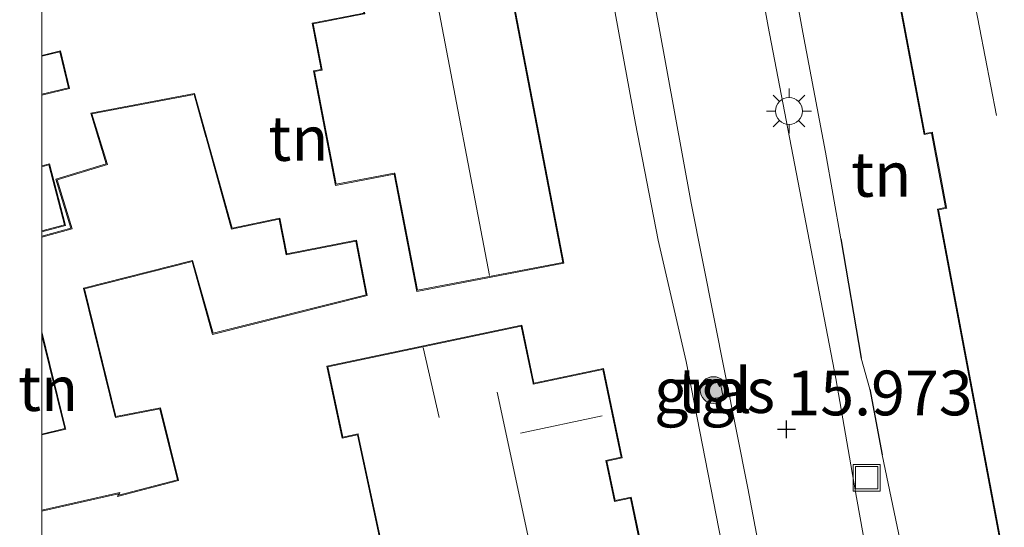
# Model space of a CAD drawing. Units: metres. Extents: x 209997 to 210712, y 387498 to 389771.
# Drawn here: x 209999 to 210054, y 387840 to 387868 of the extents above; entities that cross this region are included whole.
import ezdxf
from ezdxf.enums import TextEntityAlignment as Align

# ---------------------------------------------------------------- set-up
doc = ezdxf.new("R2010")
doc.units = ezdxf.units.M
doc.layers.get('0').update_dxf_attribs({"lineweight": 25})
for name, color, linetype, lineweight in [('B-ME-GR-BOOM-S-B1', 93, 'Continuous', 18), ('B-ME-GW-HOOGTEPUNT-S-B1', 10, 'Continuous', 25), ('B-ME-IE-GRASLAND-GV-B6', 93, 'Continuous', 18), ('B-ME-IE-GRONDWERKLIJN-GROND_INGERICHT-GV-B6', 253, 'Continuous', 18), ('B-ME-IE-INRICHTINGSELEMENT-S-B1', 253, 'Continuous', 18), ('B-ME-IE-MEUBILAIR_WEGMEUBILAIR-LICHTMAST-S-B1', 8, 'Continuous', 18), ('B-ME-IE-TERREINAFSCHEIDING-HAAG-L-B1', 10, 'Continuous', 25), ('B-ME-KG-KADASTRAAL-DAKRAND-L-B1', 13, 'Continuous', 18), ('B-ME-KG-KADASTRAAL-NOKLIJN-L-B1', 13, 'Continuous', 18), ('B-ME-OG-BEBOUWING-GV-B6', 173, 'Continuous', 18), ('B-ME-VH-VERH_SOORT-BITUMEN-GV-B6', 8, 'IE-TERREINAFSCHEIDING-NATUURLIJK-HOUTWAL', 18), ('B-ME-VH-VERH_SOORT-TEGELS-GV-B6', 8, 'Continuous', 18)]:
    doc.layers.add(name, color=color, linetype=linetype, lineweight=lineweight)
doc.styles.add('NLCS-ISO', font='NLCS-ISO.TTF')
doc.linetypes.add('IE-TERREINAFSCHEIDING-NATUURLIJK-HOUTWAL', pattern='A,7,-1.5,[67,NLCS.SHX,S=0.75,R=45,X=0,Y=0],-1.5,7,-1.5,[70,NLCS.SHX,S=0.75,R=0,X=0,Y=0],-1.5', length=20)

# ---------------------------------------------------------------- blocks, each defined once
blk = doc.blocks.new('d52fz_FeatureWriter_4_118_FMEBLOCK20')
at = {"layer": 'B-ME-KG-KADASTRAAL-DAKRAND-L-B1'}
for points in [[(-9.059, 3.648, 18.016), (-7.374, 4.105, 18.225), (-8.213, 6.85, 18.205), (-5.401, 7.709, 18.217), (-5.414, 7.757, 18.013), (-6.263, 10.532, 18.013), (-0.559, 11.615, 18.041), (0.099, 9.261, 18.041), (0.112, 9.213, 18.183), (1.544, 4.084, 18.2), (4.193, 4.652, 18.205), (4.595, 2.661, 18.204)], [(4.595, 2.661, 18.204), (8.483, 3.417, 18.196), (9.059, 0.418, 18.186), (0.514, -1.727, 18.249), (-0.636, 2.348, 18.253), (-6.734, 0.801, 18.249), (-4.969, -6.393, 18.249), (-4.956, -6.441, 18.4), (-2.462, -5.951, 17.808), (-1.488, -9.913, 17.808), (-4.763, -10.782, 18.523), (-4.712, -10.63, 19.446), (-9.059, -11.615, 19.483)], [(-9.059, -7.407, 19.47), (-7.725, -7.088, 19.467), (-7.737, -7.039, 17.866), (-9.059, -1.64, 17.866)]]:
    blk.add_polyline3d(points, dxfattribs=at)
blk = doc.blocks.new('d52fz_FeatureWriter_4_118_FMEBLOCK23')
at = {"layer": 'B-ME-KG-KADASTRAAL-DAKRAND-L-B1'}
blk.add_line((-0.633, 1.742, 17.948), (-0.253, 1.842, 17.952), dxfattribs=at)
blk.add_polyline3d([(-0.253, 1.842, 17.952), (0.633, -1.508, 18), (-0.633, -1.842, 18.025)], dxfattribs=at)
blk = doc.blocks.new('d52fz_FeatureWriter_4_118_FMEBLOCK25')
at = {"layer": 'B-ME-KG-KADASTRAAL-DAKRAND-L-B1'}
blk.add_line((0.745, -0.821, 17.622), (-0.745, -1.179, 17.596), dxfattribs=at)
blk.add_polyline3d([(-0.745, 0.936, 17.583), (0.265, 1.179, 17.569), (0.745, -0.821, 17.622)], dxfattribs=at)
blk = doc.blocks.new('d52fz_FeatureWriter_4_118_FMEBLOCK29')
at = {"layer": 'B-ME-IE-GRONDWERKLIJN-GROND_INGERICHT-GV-B6'}
for points in [[(0.363, 34.525, 15.796), (2.076, 22.671, 15.787), (3.203, 16.456, 15.759), (3.343, 15.281, 15.801), (4.672, 8.655, 15.847), (5.841, 1.986, 15.852), (7.284, -5.463, 15.949), (8.367, -11.516, 16.065), (10.47, -23.003, 16.161), (11.738, -29.524, 16.234), (13.304, -36.299, 16.263), (16.512, -52.716, 16.297), (18.665, -64.399, 16.437), (19.291, -67.759, 16.462), (21.578, -79.714, 16.506)], [(11.302, -49.002, 16.228), (10.227, -43.879, 16.191), (9.33, -44.067, 16.254), (8.867, -41.863, 16.254), (9.731, -41.682, 16.254), (8.683, -36.685, 16.237), (4.795, -37.501, 16.254), (4.115, -34.263, 16.196), (-6.786, -36.552, 15.924), (-5.926, -40.582, 15.854), (-5.071, -40.399, 15.848), (-2.78, -51.093, 15.917)], [(-22.701, -59, 16.054), (-22.701, -44.661, 15.94), (-18.429, -43.694, 15.934), (-18.483, -43.849, 15.893), (-15.069, -42.944, 15.908), (-16.067, -38.888, 15.868), (-18.562, -39.378, 15.637), (-20.315, -32.23, 15.642), (-14.313, -30.707, 15.604), (-13.163, -34.782, 15.562), (-4.525, -32.614, 15.923), (-5.119, -29.519, 15.878), (-9.008, -30.275, 15.683), (-9.411, -28.284, 15.683), (-12.062, -28.852, 15.683), (-14.166, -21.322, 15.683), (-19.968, -22.424, 15.633), (-19.104, -25.253, 15.757), (-21.916, -26.112, 15.836), (-21.078, -28.855, 15.839), (-22.701, -29.294, 15.906), (-22.701, -29.05, 16.032), (-21.374, -28.7, 16.032), (-22.286, -25.253, 16.032), (-22.701, -25.363, 16.032), (-22.701, -21.406, 15.801), (-21.152, -21.035, 15.859), (-21.655, -18.938, 15.712), (-22.701, -19.189, 15.759), (-22.701, -15.323, 15.896)], [(0.358, 1.006, 16.064), (-7.771, -0.557, 16.064), (-5.854, -10.531, 15.895), (-9.023, -11.141, 15.799), (-8.692, -12.854, 15.874), (-8.674, -12.952, 16.121), (-8.499, -13.859, 16.038), (-5.394, -13.261, 16.054), (-4.707, -16.826, 16.021), (-7.598, -17.382, 16.045), (-7.361, -18.615, 16.11), (-7.343, -18.715, 15.858), (-7.1, -19.975, 15.792), (-7.521, -20.056, 15.834), (-6.291, -26.454, 15.807), (-3.01, -25.823, 15.816), (-1.751, -32.378, 15.854), (6.473, -30.796, 16.064), (0.358, 1.006, 16.064)]]:
    blk.add_polyline3d(points, dxfattribs=at)
blk = doc.blocks.new('put')
for p, q in [((0.75, 0.75), (-0.75, 0.75)), ((-0.75, 0.75), (-0.75, -0.75)), ((0.75, -0.75), (0.75, 0.75)), ((-0.75, -0.75), (0.75, -0.75))]:
    blk.add_line(p, q)
blk.add_lwpolyline([(-0.625, 0.625), (0.625, 0.625), (0.625, -0.625), (-0.625, -0.625)], close=True)
blk = doc.blocks.new('boom')
blk.add_hatch(color=256).paths.add_polyline_path([(-0.75, 0, 1), (0.75, 0, 1)])
blk.add_circle((0, 0), 0.75)
blk = doc.blocks.new('hoogtepunt')
for p, q in [((-0.5, 0), (0.5, 0)), ((0, 0.5), (0, -0.5))]:
    blk.add_line(p, q)
blk = doc.blocks.new('lantaarnpaal')
for p, q in [((0, 0.75), (0, 1.25)), ((-0.884, 0.884), (-0.53, 0.53)), ((0.53, 0.53), (0.884, 0.884)), ((-0.75, 0), (-1.25, 0)), ((0.75, 0), (1.25, 0)), ((-0.53, -0.53), (-0.884, -0.884)), ((0.53, -0.53), (0.884, -0.884)), ((0, -0.75), (0, -1.25))]:
    blk.add_line(p, q)
blk.add_circle((0, 0), 0.75)
blk = doc.blocks.new('d52fz_FeatureWriter_4_118_FMEBLOCK47')
at = {"layer": 'B-ME-KG-KADASTRAAL-DAKRAND-L-B1'}
for points in [[(-9.059, 3.648, 18.016), (-7.374, 4.105, 18.225), (-8.213, 6.85, 18.205), (-5.401, 7.709, 18.217), (-5.414, 7.757, 18.013), (-6.263, 10.532, 18.013), (-0.559, 11.615, 18.041), (0.099, 9.261, 18.041), (0.112, 9.213, 18.183), (1.544, 4.084, 18.2), (4.193, 4.652, 18.205), (4.595, 2.661, 18.204)], [(4.595, 2.661, 18.204), (8.483, 3.417, 18.196), (9.059, 0.418, 18.186), (0.514, -1.727, 18.249), (-0.636, 2.348, 18.253), (-6.734, 0.801, 18.249), (-4.969, -6.393, 18.249), (-4.956, -6.441, 18.4), (-2.462, -5.951, 17.808), (-1.488, -9.913, 17.808), (-4.763, -10.782, 18.523), (-4.712, -10.63, 19.446), (-9.059, -11.615, 19.483)], [(-9.059, -7.407, 19.47), (-7.725, -7.088, 19.467), (-7.737, -7.039, 17.866), (-9.059, -1.64, 17.866)]]:
    blk.add_polyline3d(points, dxfattribs=at)
blk = doc.blocks.new('d52fz_FeatureWriter_4_118_FMEBLOCK49')
at = {"layer": 'B-ME-KG-KADASTRAAL-DAKRAND-L-B1'}
blk.add_line((-0.633, 1.742, 17.948), (-0.253, 1.842, 17.952), dxfattribs=at)
blk.add_polyline3d([(-0.253, 1.842, 17.952), (0.633, -1.508, 18), (-0.633, -1.842, 18.025)], dxfattribs=at)
blk = doc.blocks.new('d52fz_FeatureWriter_4_118_FMEBLOCK51')
at = {"layer": 'B-ME-KG-KADASTRAAL-DAKRAND-L-B1'}
blk.add_line((0.745, -0.821, 17.622), (-0.745, -1.179, 17.596), dxfattribs=at)
blk.add_polyline3d([(-0.745, 0.936, 17.583), (0.265, 1.179, 17.569), (0.745, -0.821, 17.622)], dxfattribs=at)
blk = doc.blocks.new('d52fz_FeatureWriter_4_118_FMEBLOCK53')
at = {"layer": 'B-ME-IE-GRONDWERKLIJN-GROND_INGERICHT-GV-B6'}
for points in [[(0.363, 34.525, 15.796), (2.076, 22.671, 15.787), (3.203, 16.456, 15.759), (3.343, 15.281, 15.801), (4.672, 8.655, 15.847), (5.841, 1.986, 15.852), (7.284, -5.463, 15.949), (8.367, -11.516, 16.065), (10.47, -23.003, 16.161), (11.738, -29.524, 16.234), (13.304, -36.299, 16.263), (16.512, -52.716, 16.297), (18.665, -64.399, 16.437), (19.291, -67.759, 16.462), (21.578, -79.714, 16.506)], [(11.302, -49.002, 16.228), (10.227, -43.879, 16.191), (9.33, -44.067, 16.254), (8.867, -41.863, 16.254), (9.731, -41.682, 16.254), (8.683, -36.685, 16.237), (4.795, -37.501, 16.254), (4.115, -34.263, 16.196), (-6.786, -36.552, 15.924), (-5.926, -40.582, 15.854), (-5.071, -40.399, 15.848), (-2.78, -51.093, 15.917)], [(-22.701, -59, 16.054), (-22.701, -44.661, 15.94), (-18.429, -43.694, 15.934), (-18.483, -43.849, 15.893), (-15.069, -42.944, 15.908), (-16.067, -38.888, 15.868), (-18.562, -39.378, 15.637), (-20.315, -32.23, 15.642), (-14.313, -30.707, 15.604), (-13.163, -34.782, 15.562), (-4.525, -32.614, 15.923), (-5.119, -29.519, 15.878), (-9.008, -30.275, 15.683), (-9.411, -28.284, 15.683), (-12.062, -28.852, 15.683), (-14.166, -21.322, 15.683), (-19.968, -22.424, 15.633), (-19.104, -25.253, 15.757), (-21.916, -26.112, 15.836), (-21.078, -28.855, 15.839), (-22.701, -29.294, 15.906), (-22.701, -29.05, 16.032), (-21.374, -28.7, 16.032), (-22.286, -25.253, 16.032), (-22.701, -25.363, 16.032), (-22.701, -21.406, 15.801), (-21.152, -21.035, 15.859), (-21.655, -18.938, 15.712), (-22.701, -19.189, 15.759), (-22.701, -15.323, 15.896)], [(0.358, 1.006, 16.064), (-7.771, -0.557, 16.064), (-5.854, -10.531, 15.895), (-9.023, -11.141, 15.799), (-8.692, -12.854, 15.874), (-8.674, -12.952, 16.121), (-8.499, -13.859, 16.038), (-5.394, -13.261, 16.054), (-4.707, -16.826, 16.021), (-7.598, -17.382, 16.045), (-7.361, -18.615, 16.11), (-7.343, -18.715, 15.858), (-7.1, -19.975, 15.792), (-7.521, -20.056, 15.834), (-6.291, -26.454, 15.807), (-3.01, -25.823, 15.816), (-1.751, -32.378, 15.854), (6.473, -30.796, 16.064), (0.358, 1.006, 16.064)]]:
    blk.add_polyline3d(points, dxfattribs=at)

msp = doc.modelspace()

# ---------------------------------------------------------------- linework, layer by layer
at = {"layer": 'B-ME-IE-GRASLAND-GV-B6'}
msp.add_polyline3d([(210037.119, 387847.875, 16.135), (210037.903, 387847.982, 16.088), (210038.066, 387847.157, 16.097), (210037.301, 387847.051, 16.146), (210037.119, 387847.875, 16.135)], dxfattribs=at)
at = {"layer": 'B-ME-IE-GRONDWERKLIJN-GROND_INGERICHT-GV-B6'}
for points in [[(210043.143, 387894.507, 15.874), (210049.305, 387861.819, 16.015), (210049.724, 387861.898, 15.992), (210050.506, 387857.746, 16.026), (210050.048, 387857.66, 16.066), (210056.089, 387825.613, 16.43)], [(210056.089, 387825.613, 16.43), (210050.808, 387824.515, 16.364), (210049.555, 387831.563, 16.285), (210046.967, 387843.922, 16.29), (210046.276, 387847.599, 16.257), (210045.785, 387849.334, 16.176), (210044.646, 387855.995, 16.189), (210043.79, 387860.848, 16.082), (210042.524, 387867.519, 16.067), (210041.39, 387873.798, 16.014)], [(210000, 387850.594, 15.811), (210001.274, 387845.393, 15.665), (210000, 387845.089, 15.698), (210000, 387850.594, 15.811)], [(210000, 387850.594, 15.811), (210001.274, 387845.393, 15.665), (210000, 387845.089, 15.698), (210000, 387850.594, 15.811)]]:
    msp.add_polyline3d(points, dxfattribs=at)
at = {"layer": 'B-ME-IE-TERREINAFSCHEIDING-HAAG-L-B1'}
for p, q in [((210044.646, 387855.995, 16.189), (210045.785, 387849.334, 16.176)), ((210046.276, 387847.599, 16.257), (210046.967, 387843.922, 16.29))]:
    msp.add_line(p, q, dxfattribs=at)
at = {"layer": 'B-ME-KG-KADASTRAAL-DAKRAND-L-B1'}
for points in [[(210056.129, 387825.671, 21.852), (210050.107, 387857.62, 21.745), (210050.565, 387857.706, 21.883), (210050.555, 387857.755, 18.689), (210050.159, 387859.861, 18.689), (210049.773, 387861.907, 18.689), (210049.764, 387861.957, 21.515), (210049.345, 387861.878, 21.49), (210043.202, 387894.468, 21.425)], [(210023.019, 387886.386, 21.523), (210029.116, 387854.683, 21.56), (210020.991, 387853.12, 21.689), (210019.73, 387859.675, 21.569), (210019.681, 387859.665, 19.677), (210016.451, 387859.044, 18.865), (210015.24, 387865.344, 18.888), (210015.66, 387865.425, 19.128), (210015.161, 387868.018, 19.1), (210018.003, 387868.564, 19.1), (210018.052, 387868.574, 21.615), (210017.348, 387872.236, 21.56), (210017.299, 387872.227, 19.072), (210014.242, 387871.639, 19.072), (210013.738, 387874.259, 19.104), (210016.857, 387874.858, 19.104), (210016.907, 387874.868, 21.601), (210014.988, 387884.842, 21.523), (210023.019, 387886.386, 21.523)], [(210019.989, 387830.164, 18.961), (210019.14, 387834.128, 18.928), (210019.98, 387834.308, 18.928), (210017.679, 387845.05, 18.928), (210017.668, 387845.099, 19.284), (210016.814, 387844.916, 18.975), (210015.972, 387848.848, 18.865), (210026.778, 387851.117, 19.008), (210027.447, 387847.928, 19.008), (210027.457, 387847.879, 23.024), (210031.345, 387848.695, 20.284), (210032.374, 387843.796, 20.293), (210031.509, 387843.615, 20.32), (210031.992, 387841.313, 20.311), (210032.889, 387841.501, 20.311), (210033.945, 387836.476, 20.265), (210031.124, 387835.884, 21.748), (210030.05, 387835.641, 19.095), (210030.709, 387832.441, 19.095), (210019.989, 387830.164, 18.961)]]:
    msp.add_polyline3d(points, dxfattribs=at)
at = {"layer": 'B-ME-KG-KADASTRAAL-NOKLIJN-L-B1'}
for p, q in [((210047.13, 387895.169, 24.689), (210053.35, 387862.886, 24.689)), ((210018.971, 387885.557, 24.707), (210025.017, 387853.945, 24.693)), ((210021.298, 387849.915, 24.042), (210022.199, 387846.008, 23.975)), ((210025.435, 387847.424, 25.018), (210028.048, 387835.323, 24.973)), ((210026.74, 387845.144, 24.313), (210031.319, 387846.104, 24.341))]:
    msp.add_line(p, q, dxfattribs=at)
at = {"layer": 'B-ME-OG-BEBOUWING-GV-B6'}
for points in [[(210066.717, 387827.804, 16.1), (210064.41, 387827.425, 16.212), (210064.481, 387826.994, 16.251), (210056.089, 387825.613, 16.43), (210050.048, 387857.66, 16.066), (210050.506, 387857.746, 16.026), (210049.724, 387861.898, 15.992), (210049.305, 387861.819, 16.015), (210043.143, 387894.507, 15.874)], [(210023.059, 387886.445, 16.064), (210029.175, 387854.643, 16.064), (210020.951, 387853.061, 15.854), (210019.691, 387859.616, 15.816), (210016.411, 387858.985, 15.807), (210015.181, 387865.383, 15.834), (210015.601, 387865.464, 15.792), (210015.359, 387866.724, 15.858), (210015.34, 387866.824, 16.11), (210015.103, 387868.057, 16.045), (210017.994, 387868.613, 16.021), (210017.308, 387872.178, 16.054), (210014.202, 387871.58, 16.038), (210014.028, 387872.487, 16.121), (210014.009, 387872.585, 15.874), (210013.679, 387874.298, 15.799), (210016.848, 387874.908, 15.895), (210014.93, 387884.882, 16.064), (210023.059, 387886.445, 16.064)], [(210000, 387866.25, 15.759), (210001.047, 387866.501, 15.712), (210001.55, 387864.404, 15.859), (210000, 387864.032, 15.801), (210000, 387866.25, 15.759)], [(210000, 387866.25, 15.759), (210001.047, 387866.501, 15.712), (210001.55, 387864.404, 15.859), (210000, 387864.032, 15.801), (210000, 387866.25, 15.759)], [(210000, 387856.144, 15.906), (210001.623, 387856.584, 15.839), (210000.785, 387859.327, 15.836), (210003.597, 387860.186, 15.757), (210002.733, 387863.015, 15.633), (210008.536, 387864.117, 15.683), (210010.64, 387856.587, 15.683), (210013.291, 387857.155, 15.683), (210013.694, 387855.164, 15.683), (210017.583, 387855.92, 15.878), (210018.177, 387852.825, 15.923), (210009.539, 387850.657, 15.562), (210008.388, 387854.732, 15.604), (210002.386, 387853.209, 15.642), (210004.14, 387846.061, 15.637), (210006.635, 387846.551, 15.868), (210007.632, 387842.495, 15.908), (210004.219, 387841.59, 15.893), (210004.272, 387841.745, 15.934), (210000, 387840.778, 15.94), (210000, 387845.089, 15.698), (210001.274, 387845.393, 15.665), (210000, 387850.594, 15.811), (210000, 387856.144, 15.906)], [(210000, 387856.144, 15.906), (210001.623, 387856.584, 15.839), (210000.785, 387859.327, 15.836), (210003.597, 387860.186, 15.757), (210002.733, 387863.015, 15.633), (210008.536, 387864.117, 15.683), (210010.64, 387856.587, 15.683), (210013.291, 387857.155, 15.683), (210013.694, 387855.164, 15.683), (210017.583, 387855.92, 15.878), (210018.177, 387852.825, 15.923), (210009.539, 387850.657, 15.562), (210008.388, 387854.732, 15.604), (210002.386, 387853.209, 15.642), (210004.14, 387846.061, 15.637), (210006.635, 387846.551, 15.868), (210007.632, 387842.495, 15.908), (210004.219, 387841.59, 15.893), (210004.272, 387841.745, 15.934), (210000, 387840.778, 15.94), (210000, 387845.089, 15.698), (210001.274, 387845.393, 15.665), (210000, 387850.594, 15.811), (210000, 387856.144, 15.906)], [(210000, 387860.076, 16.032), (210000.416, 387860.186, 16.032), (210001.327, 387856.739, 16.032), (210000, 387856.388, 16.032), (210000, 387860.076, 16.032)], [(210000, 387860.076, 16.032), (210000.416, 387860.186, 16.032), (210001.327, 387856.739, 16.032), (210000, 387856.388, 16.032), (210000, 387860.076, 16.032)], [(210021.292, 387830.39, 16.132), (210019.951, 387830.105, 15.81), (210019.081, 387834.166, 15.862), (210019.921, 387834.346, 15.917), (210017.63, 387845.04, 15.848), (210016.776, 387844.857, 15.854), (210015.915, 387848.887, 15.924), (210026.817, 387851.176, 16.196), (210027.496, 387847.938, 16.254), (210031.384, 387848.754, 16.237), (210032.433, 387843.757, 16.254), (210031.568, 387843.576, 16.254), (210032.031, 387841.372, 16.254), (210032.928, 387841.56, 16.191), (210034.004, 387836.437, 16.228), (210031.135, 387835.835, 16.254), (210030.109, 387835.603, 16.254), (210030.768, 387832.402, 16.221), (210021.292, 387830.39, 16.132)]]:
    msp.add_polyline3d(points, dxfattribs=at)
at = {"layer": 'B-ME-VH-VERH_SOORT-BITUMEN-GV-B6'}
for points in [[(210045.714, 387807.844, 16.289), (210044.151, 387816.638, 16.289), (210042.699, 387824.465, 16.108), (210042.363, 387826.745, 16.175), (210040.84, 387834.791, 16.138), (210039.444, 387842.06, 16.115), (210036.293, 387857.992, 15.86), (210034.457, 387868.002, 15.851), (210031.851, 387881.793, 15.763), (210029.644, 387893.445, 15.693), (210027.791, 387902.825, 15.684), (210026.618, 387910.899, 15.68), (210025.162, 387920.584, 15.731)], [(210045.714, 387807.844, 16.289), (210044.151, 387816.638, 16.289), (210042.699, 387824.465, 16.108), (210042.363, 387826.745, 16.175), (210040.84, 387834.791, 16.138), (210039.444, 387842.06, 16.115), (210036.293, 387857.992, 15.86), (210034.457, 387868.002, 15.851), (210031.851, 387881.793, 15.763), (210029.644, 387893.445, 15.693), (210027.791, 387902.825, 15.684), (210026.618, 387910.899, 15.68), (210025.162, 387920.584, 15.731)], [(210031.615, 387917.216, 15.677), (210033.103, 387907.91, 15.631), (210034.645, 387899.092, 15.728), (210037.922, 387882.08, 15.83), (210039.256, 387875.236, 15.964), (210040.587, 387867.857, 15.95), (210044.372, 387848.192, 15.973), (210045.523, 387841.535, 16.168), (210047.969, 387827.993, 16.214), (210048.84, 387823.932, 16.293), (210050.549, 387815.794, 16.362), (210051.885, 387808.202, 16.464), (210053.198, 387801.841, 16.538)], [(210031.615, 387917.216, 15.677), (210033.103, 387907.91, 15.631), (210034.645, 387899.092, 15.728), (210037.922, 387882.08, 15.83), (210039.256, 387875.236, 15.964), (210040.587, 387867.857, 15.95), (210044.372, 387848.192, 15.973), (210045.523, 387841.535, 16.168), (210047.969, 387827.993, 16.214), (210048.84, 387823.932, 16.293), (210050.549, 387815.794, 16.362), (210051.885, 387808.202, 16.464), (210053.198, 387801.841, 16.538)]]:
    msp.add_polyline3d(points, dxfattribs=at)
at = {"layer": 'B-ME-VH-VERH_SOORT-TEGELS-GV-B6'}
for points in [[(210025.162, 387920.584, 15.731), (210026.618, 387910.899, 15.68), (210027.791, 387902.825, 15.684), (210029.644, 387893.445, 15.693), (210031.851, 387881.793, 15.763), (210034.457, 387868.002, 15.851), (210036.293, 387857.992, 15.86), (210039.444, 387842.06, 16.115), (210040.84, 387834.791, 16.138), (210042.363, 387826.745, 16.175), (210042.699, 387824.465, 16.108), (210044.151, 387816.638, 16.289), (210045.714, 387807.844, 16.289)], [(210025.162, 387920.584, 15.731), (210026.618, 387910.899, 15.68), (210027.791, 387902.825, 15.684), (210029.644, 387893.445, 15.693), (210031.851, 387881.793, 15.763), (210034.457, 387868.002, 15.851), (210036.293, 387857.992, 15.86), (210039.444, 387842.06, 16.115), (210040.84, 387834.791, 16.138), (210042.363, 387826.745, 16.175), (210042.699, 387824.465, 16.108), (210044.151, 387816.638, 16.289), (210045.714, 387807.844, 16.289)], [(210044.28, 387805.725, 16.506), (210041.992, 387817.68, 16.462), (210041.366, 387821.04, 16.437), (210039.214, 387832.723, 16.297), (210036.006, 387849.14, 16.263), (210034.44, 387855.915, 16.234), (210033.172, 387862.436, 16.161), (210031.068, 387873.923, 16.065), (210029.985, 387879.976, 15.949), (210028.542, 387887.425, 15.852), (210027.374, 387894.094, 15.847), (210026.044, 387900.72, 15.801), (210025.904, 387901.895, 15.759), (210024.777, 387908.11, 15.787), (210023.064, 387919.964, 15.796)], [(210044.28, 387805.725, 16.506), (210041.992, 387817.68, 16.462), (210041.366, 387821.04, 16.437), (210039.214, 387832.723, 16.297), (210036.006, 387849.14, 16.263), (210034.44, 387855.915, 16.234), (210033.172, 387862.436, 16.161), (210031.068, 387873.923, 16.065), (210029.985, 387879.976, 15.949), (210028.542, 387887.425, 15.852), (210027.374, 387894.094, 15.847), (210026.044, 387900.72, 15.801), (210025.904, 387901.895, 15.759), (210024.777, 387908.11, 15.787), (210023.064, 387919.964, 15.796)], [(210053.198, 387801.841, 16.538), (210051.885, 387808.202, 16.464), (210050.549, 387815.794, 16.362), (210048.84, 387823.932, 16.293), (210047.969, 387827.993, 16.214), (210045.523, 387841.535, 16.168), (210044.372, 387848.192, 15.973), (210040.587, 387867.857, 15.95), (210039.256, 387875.236, 15.964), (210037.922, 387882.08, 15.83), (210034.645, 387899.092, 15.728), (210033.103, 387907.91, 15.631), (210031.615, 387917.216, 15.677)], [(210041.39, 387873.798, 16.014), (210042.524, 387867.519, 16.067), (210043.79, 387860.848, 16.082), (210044.646, 387855.995, 16.189), (210045.785, 387849.334, 16.176), (210046.276, 387847.599, 16.257), (210046.967, 387843.922, 16.29), (210049.555, 387831.563, 16.285), (210050.808, 387824.515, 16.364), (210056.089, 387825.613, 16.43)], [(210037.119, 387847.875, 16.135), (210037.301, 387847.051, 16.146), (210038.066, 387847.157, 16.097), (210037.903, 387847.982, 16.088), (210037.119, 387847.875, 16.135)], [(210037.119, 387847.875, 16.135), (210037.301, 387847.051, 16.146), (210038.066, 387847.157, 16.097), (210037.903, 387847.982, 16.088), (210037.119, 387847.875, 16.135)]]:
    msp.add_polyline3d(points, dxfattribs=at)

# ---------------------------------------------------------------- block references
at = {"layer": 'B-ME-GR-BOOM-S-B1', "rotation": 90}
msp.add_blockref('boom', (210037.533, 387847.543, 16.176), dxfattribs=at)
at = {"layer": 'B-ME-GW-HOOGTEPUNT-S-B1', "rotation": 90}
msp.add_blockref('hoogtepunt', (210041.607, 387845.352, 15.973), dxfattribs=at)
msp.add_blockref('hoogtepunt', (210041.607, 387845.352, 15.973), dxfattribs=at)
at = {"layer": 'B-ME-IE-GRONDWERKLIJN-GROND_INGERICHT-GV-B6'}
for name in ['d52fz_FeatureWriter_4_118_FMEBLOCK29', 'd52fz_FeatureWriter_4_118_FMEBLOCK53']:
    msp.add_blockref(name, (210022.701, 387885.439), dxfattribs=at)
at = {"layer": 'B-ME-IE-INRICHTINGSELEMENT-S-B1', "rotation": 90}
msp.add_blockref('put', (210046.098, 387842.642, 16.213), dxfattribs=at)
at = {"layer": 'B-ME-IE-MEUBILAIR_WEGMEUBILAIR-LICHTMAST-S-B1', "rotation": 90}
msp.add_blockref('lantaarnpaal', (210041.753, 387863.14, 15.873), dxfattribs=at)
at = {"layer": 'B-ME-KG-KADASTRAAL-DAKRAND-L-B1'}
for name, p in [('d52fz_FeatureWriter_4_118_FMEBLOCK25', (210000.745, 387865.262)), ('d52fz_FeatureWriter_4_118_FMEBLOCK51', (210000.745, 387865.262)), ('d52fz_FeatureWriter_4_118_FMEBLOCK20', (210009.059, 387852.444)), ('d52fz_FeatureWriter_4_118_FMEBLOCK47', (210009.059, 387852.444)), ('d52fz_FeatureWriter_4_118_FMEBLOCK23', (210000.633, 387858.283)), ('d52fz_FeatureWriter_4_118_FMEBLOCK49', (210000.633, 387858.283))]:
    msp.add_blockref(name, p, dxfattribs=at)

# ---------------------------------------------------------------- texts
at = {"layer": 'B-ME-GW-HOOGTEPUNT-S-B1', "ltscale": 0.2, "style": 'NLCS-ISO'}
msp.add_text('15.973', height=2.5, dxfattribs=at).set_placement((210041.607, 387845.352, 15.973), align=Align.BOTTOM_LEFT)
msp.add_text('15.973', height=2.5, dxfattribs=at).set_placement((210041.607, 387845.352, 15.973), align=Align.BOTTOM_LEFT)
at = {"layer": 'B-ME-IE-GRASLAND-GV-B6', "ltscale": 0.2, "style": 'NLCS-ISO'}
msp.add_text('gras', height=2.5, dxfattribs=at).set_placement((210037.592, 387847.516), align=Align.MIDDLE_CENTER)
at = {"layer": 'B-ME-IE-GRONDWERKLIJN-GROND_INGERICHT-GV-B6', "ltscale": 0.2, "style": 'NLCS-ISO'}
for p in [(210014.336, 387861.607), (210014.336, 387861.607), (210014.336, 387861.607), (210014.336, 387861.607), (210014.336, 387861.607), (210014.336, 387861.607), (210014.336, 387861.607), (210014.336, 387861.607), (210014.336, 387861.607), (210014.336, 387861.607), (210014.336, 387861.607), (210014.336, 387861.607), (210046.909, 387859.599), (210000.349, 387847.628), (210000.349, 387847.628)]:
    msp.add_text('tn', height=2.5, dxfattribs=at).set_placement(p, align=Align.MIDDLE_CENTER)
at = {"layer": 'B-ME-VH-VERH_SOORT-TEGELS-GV-B6', "ltscale": 0.2, "style": 'NLCS-ISO'}
msp.add_text('tgl', height=2.5, dxfattribs=at).set_placement((210037.596, 387847.519), align=Align.MIDDLE_CENTER)
msp.add_text('tgl', height=2.5, dxfattribs=at).set_placement((210037.596, 387847.519), align=Align.MIDDLE_CENTER)

doc.saveas('drawing.dxf')
